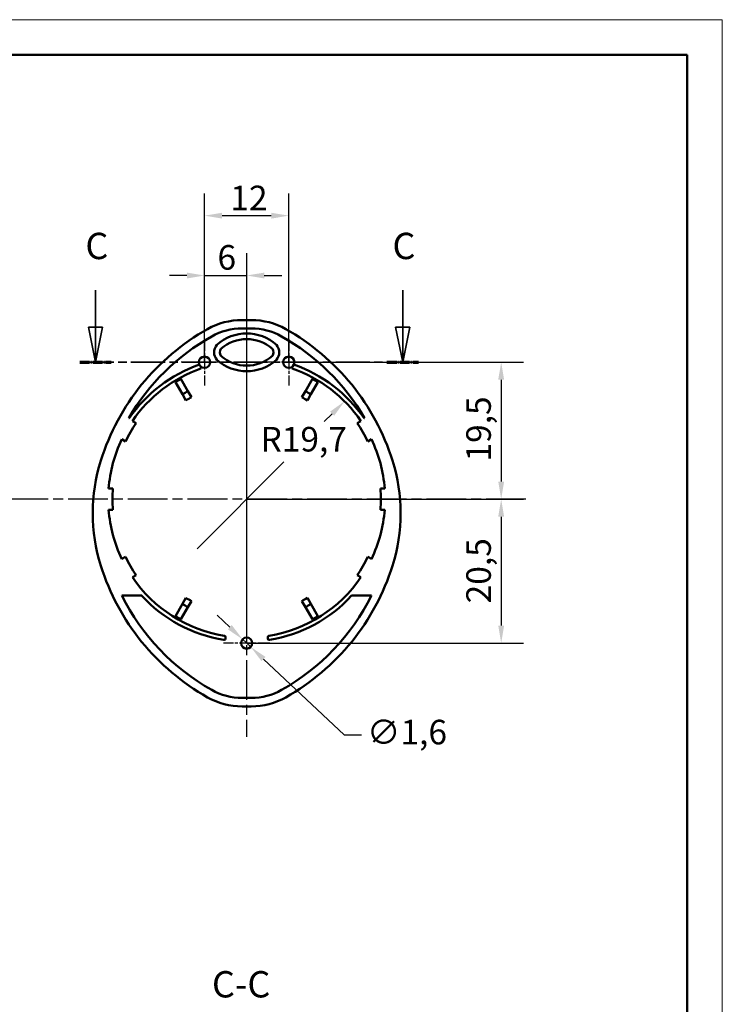
# Model space of a CAD drawing. Units: millimetres. Extents: x 0 to 420, y 0 to 297.
# Drawn here: x 320 to 420, y 157 to 297 of the extents above; entities that cross this region are included whole.
import ezdxf

# ---------------------------------------------------------------- set-up
doc = ezdxf.new("R2010")
doc.units = ezdxf.units.MM
doc.linetypes.add('CHAIN', pattern=[0.3543, 0.2362, -0.0295, 0.0591, -0.0295])
doc.linetypes.add('LONG_DASH_DOTTED', pattern=[0.3001, 0.2362, -0.0295, 0.0049, -0.0295])
doc.layers.get('0').update_dxf_attribs({"lineweight": 25})
for name, color, linetype, lineweight in [('Centro(ISO)', 179, 'CHAIN', 25), ('Geometria schizzo(ISO)', 7, 'Continuous', 50), ('Linee di vista in sezione(ISO)', 7, 'LONG_DASH_DOTTED', 35), ('Quote(ISO)', 7, 'Continuous', 25), ('Simboli(ISO)', 7, 'Continuous', 25), ('Spigoli visibili(ISO)', 7, 'Continuous', 50)]:
    doc.layers.add(name, color=color, linetype=linetype, lineweight=lineweight)
doc.styles.add('DEFAULT-ISO~0', font='ARIAL.TTF')
doc.styles.add('Tabella-ISOTesto caratteri grandi', font='ARIAL.TTF')
doc.dimstyles.new('DEFAULT-ISO-Metodo 1b', dxfattribs={"dimtxt": 3.5, "dimasz": 2.5, "dimexe": 3.175, "dimexo": 0, "dimgap": 0.762, "dimtad": 1, "dimtoh": 1, "dimrnd": 1e-08, "dimtxsty": 'DEFAULT-ISO~0', "dimcen": 0.09, "dimdle": 10, "dimclrd": 2, "dimclre": 2, "dimclrt": 6, "dimazin": 2, "dimtfac": 0.714286, "dimtmove": 0, "dimatfit": 3, "dimfxl": 0, "dimtolj": 1, "dimlwd": 25, "dimlwe": 25, "dimarcsym": 0})

# ---------------------------------------------------------------- blocks, each defined once
blk = doc.blocks.new('Bordi A3')
at = {"layer": 'Geometria schizzo(ISO)', "color": 4, "lineweight": 18}
for p, q in [((0, 297), (420, 297)), ((420, 297), (420, 0))]:
    blk.add_line(p, q, dxfattribs=at)
at = {"layer": 'Geometria schizzo(ISO)'}
for p, q in [((5, 292), (415, 292)), ((415, 292), (415, 5))]:
    blk.add_line(p, q, dxfattribs=at)
blk = doc.blocks.new('*D15')
at = {"layer": 'Defpoints', "color": 0, "linetype": 'Continuous'}
for p in [(352.31, 228.74), (352.31, 208.24), (388.53, 208.24)]:
    blk.add_point(p, dxfattribs=at)
at = {"layer": 'Quote(ISO)', "color": 2, "linetype": 'Continuous', "lineweight": 25}
for p, q in [((352.31, 228.74), (391.71, 228.74)), ((388.53, 226.24), (388.53, 210.74)), ((352.31, 208.24), (391.71, 208.24))]:
    blk.add_line(p, q, dxfattribs=at)
at = {"layer": 'Quote(ISO)', "color": 2, "linetype": 'Continuous'}
for points in [[(388.11, 226.24), (388.95, 226.24), (388.53, 228.74)], [(388.11, 210.74), (388.95, 210.74), (388.53, 208.24)]]:
    blk.add_solid(points, dxfattribs=at)
at = {"layer": 'Quote(ISO)', "color": 6, "linetype": 'Continuous', "lineweight": 25, "insert": (383.56, 213.9), "char_height": 3.5, "attachment_point": 1, "rotation": 90, "style": 'DEFAULT-ISO~0'}
blk.add_mtext('\\A1;20,5', dxfattribs=at)
blk = doc.blocks.new('*D16')
at = {"layer": 'Defpoints', "color": 0, "linetype": 'Continuous'}
for p in [(366.24, 242.67), (352.31, 228.74)]:
    blk.add_point(p, dxfattribs=at)
at = {"layer": 'Quote(ISO)', "color": 2, "linetype": 'Continuous', "lineweight": 25}
for p, q in [((364.47, 240.9), (363.35, 239.78)), ((345.24, 221.67), (357.62, 234.05))]:
    blk.add_line(p, q, dxfattribs=at)
at = {"layer": 'Quote(ISO)', "color": 2, "linetype": 'Continuous'}
blk.add_solid([(364.17, 241.19), (364.76, 240.61), (366.24, 242.67)], dxfattribs=at)
at = {"layer": 'Quote(ISO)', "color": 6, "linetype": 'Continuous', "lineweight": 25, "insert": (354.27, 239.02), "char_height": 3.5, "attachment_point": 1, "style": 'DEFAULT-ISO~0'}
blk.add_mtext('\\A1;R19,7', dxfattribs=at)
blk = doc.blocks.new('*D18')
at = {"layer": 'Defpoints', "color": 0, "linetype": 'Continuous'}
for p in [(351.72, 208.79), (352.89, 207.69)]:
    blk.add_point(p, dxfattribs=at)
at = {"layer": 'Quote(ISO)', "color": 2, "linetype": 'Continuous', "lineweight": 25}
for p, q in [((349.91, 210.5), (348.09, 212.22)), ((351.72, 208.79), (352.89, 207.69)), ((354.71, 205.97), (366.16, 195.16)), ((366.16, 195.16), (368.66, 195.16))]:
    blk.add_line(p, q, dxfattribs=at)
at = {"layer": 'Quote(ISO)', "color": 2, "linetype": 'Continuous'}
for points in [[(350.19, 210.81), (349.62, 210.2), (351.72, 208.79)], [(354.99, 206.27), (354.42, 205.67), (352.89, 207.69)]]:
    blk.add_solid(points, dxfattribs=at)
at = {"layer": 'Quote(ISO)', "color": 6, "linetype": 'Continuous', "lineweight": 25, "insert": (369.42, 197.32), "char_height": 3.5, "attachment_point": 1, "style": 'DEFAULT-ISO~0'}
blk.add_mtext('\\A1;∅1,6', dxfattribs=at)
blk = doc.blocks.new('*D36')
at = {"layer": 'Defpoints', "color": 0, "linetype": 'Continuous'}
for p in [(358.31, 269.1), (346.31, 248.24), (358.31, 248.24)]:
    blk.add_point(p, dxfattribs=at)
at = {"layer": 'Quote(ISO)', "color": 2, "linetype": 'Continuous', "lineweight": 25}
for p, q in [((346.31, 248.24), (346.31, 272.27)), ((358.31, 248.24), (358.31, 272.27)), ((348.81, 269.1), (355.81, 269.1))]:
    blk.add_line(p, q, dxfattribs=at)
at = {"layer": 'Quote(ISO)', "color": 2, "linetype": 'Continuous'}
for points in [[(348.81, 269.51), (348.81, 268.68), (346.31, 269.1)], [(355.81, 269.51), (355.81, 268.68), (358.31, 269.1)]]:
    blk.add_solid(points, dxfattribs=at)
at = {"layer": 'Quote(ISO)', "color": 6, "linetype": 'Continuous', "lineweight": 25, "insert": (349.98, 273.37), "char_height": 3.5, "attachment_point": 1, "style": 'DEFAULT-ISO~0'}
blk.add_mtext('\\A1;12', dxfattribs=at)
blk = doc.blocks.new('*D37')
at = {"layer": 'Defpoints', "color": 0, "linetype": 'Continuous'}
for p in [(352.31, 260.58), (346.31, 248.24), (352.31, 208.24)]:
    blk.add_point(p, dxfattribs=at)
at = {"layer": 'Quote(ISO)', "color": 2, "linetype": 'Continuous', "lineweight": 25}
for p, q in [((346.31, 248.24), (346.31, 263.75)), ((352.31, 208.24), (352.31, 263.75)), ((343.81, 260.58), (341.31, 260.58)), ((346.31, 260.58), (352.31, 260.58)), ((354.81, 260.58), (357.31, 260.58))]:
    blk.add_line(p, q, dxfattribs=at)
at = {"layer": 'Quote(ISO)', "color": 2, "linetype": 'Continuous'}
for points in [[(343.81, 260.99), (343.81, 260.16), (346.31, 260.58)], [(354.81, 260.99), (354.81, 260.16), (352.31, 260.58)]]:
    blk.add_solid(points, dxfattribs=at)
at = {"layer": 'Quote(ISO)', "color": 6, "linetype": 'Continuous', "lineweight": 25, "insert": (348.15, 264.91), "char_height": 3.5, "attachment_point": 1, "style": 'DEFAULT-ISO~0'}
blk.add_mtext('\\A1;6', dxfattribs=at)
blk = doc.blocks.new('SezioneConv2d2')
at = {"layer": 'Linee di vista in sezione(ISO)', "linetype": 'Continuous'}
for p, q in [((330.8, 258.49), (330.8, 253.24)), ((374.51, 258.49), (374.51, 253.24)), ((329.8, 253.24), (330.8, 248.24)), ((331.8, 253.24), (329.8, 253.24)), ((330.8, 253.24), (330.8, 248.24)), ((330.8, 248.24), (331.8, 253.24)), ((373.51, 253.24), (374.51, 248.24)), ((375.51, 253.24), (373.51, 253.24)), ((374.51, 253.24), (374.51, 248.24)), ((374.51, 248.24), (375.51, 253.24))]:
    blk.add_line(p, q, dxfattribs=at)
at = {"layer": 'Linee di vista in sezione(ISO)', "linetype": 'CHAIN', "ltscale": 20.560102}
blk.add_line((328.56, 248.24), (376.75, 248.24), dxfattribs=at)
at = {"layer": 'Linee di vista in sezione(ISO)', "lineweight": 70, "ltscale": 5.883037}
for p, q in [((328.56, 248.24), (333.04, 248.24)), ((372.27, 248.24), (376.75, 248.24))]:
    blk.add_line(p, q, dxfattribs=at)
at = {"layer": 'Linee di vista in sezione(ISO)', "linetype": 'Continuous', "flags": 128}
for points in [[(329.8, 253.24), (330.8, 248.24)], [(373.51, 253.24), (374.51, 248.24)]]:
    blk.add_lwpolyline(points, dxfattribs=at)
at = {"layer": 'Linee di vista in sezione(ISO)'}
for points in [[(329.8, 253.24), (330.8, 248.24), (331.8, 253.24), (329.8, 253.24)], [(373.51, 253.24), (374.51, 248.24), (375.51, 253.24), (373.51, 253.24)]]:
    blk.add_solid(points, dxfattribs=at)
at = {"layer": 'Linee di vista in sezione(ISO)', "char_height": 3.75, "attachment_point": 7, "line_spacing_factor": 1.630483, "style": 'Tabella-ISOTesto caratteri grandi'}
for insert in [(329.35, 261.74), (373.06, 261.74)]:
    blk.add_mtext('C', dxfattribs=dict(at, insert=insert))
blk = doc.blocks.new('*D39')
at = {"layer": 'Defpoints', "color": 0, "linetype": 'Continuous'}
for p in [(358.31, 248.24), (352.31, 228.74), (388.53, 228.74)]:
    blk.add_point(p, dxfattribs=at)
at = {"layer": 'Quote(ISO)', "color": 2, "linetype": 'Continuous', "lineweight": 25}
for p, q in [((358.31, 248.24), (391.71, 248.24)), ((388.53, 245.74), (388.53, 231.24)), ((352.31, 228.74), (391.71, 228.74))]:
    blk.add_line(p, q, dxfattribs=at)
at = {"layer": 'Quote(ISO)', "color": 2, "linetype": 'Continuous'}
for points in [[(388.11, 245.74), (388.95, 245.74), (388.53, 248.24)], [(388.11, 231.24), (388.95, 231.24), (388.53, 228.74)]]:
    blk.add_solid(points, dxfattribs=at)
at = {"layer": 'Quote(ISO)', "color": 6, "linetype": 'Continuous', "lineweight": 25, "insert": (383.56, 234.09), "char_height": 3.5, "attachment_point": 1, "rotation": 90, "style": 'DEFAULT-ISO~0'}
blk.add_mtext('\\A1;19,5', dxfattribs=at)

msp = doc.modelspace()

# ---------------------------------------------------------------- linework, layer by layer
at = {"layer": 'Centro(ISO)', "linetype": 'CHAIN', "ltscale": 23.990969}
for p, q in [((352.306, 256.834), (352.306, 194.885)), ((392.062, 228.737), (18.816, 228.737))]:
    msp.add_line(p, q, dxfattribs=at)
at = {"layer": 'Centro(ISO)', "linetype": 'CHAIN', "ltscale": 7.333869}
for p, q in [((346.306, 251.537), (346.306, 244.937)), ((358.306, 251.537), (358.306, 244.937)), ((349.606, 248.237), (343.006, 248.237)), ((361.606, 248.237), (355.006, 248.237)), ((355.606, 208.237), (349.006, 208.237))]:
    msp.add_line(p, q, dxfattribs=at)
at = {"layer": 'Spigoli visibili(ISO)'}
for p, q in [((351.646, 254.237), (352.967, 254.237)), ((351.646, 253.037), (352.967, 253.037)), ((345.806, 247.613), (345.806, 247.334)), ((358.806, 247.613), (358.806, 247.334)), ((343.17, 243.663), (342.169, 245.395)), ((342.949, 245.845), (343.949, 244.113)), ((360.664, 244.113), (361.664, 245.845)), ((362.444, 245.395), (361.443, 243.663)), ((344.449, 243.247), (343.949, 244.113)), ((360.164, 243.247), (360.664, 244.113)), ((343.17, 243.663), (343.67, 242.797)), ((361.443, 243.663), (360.943, 242.797)), ((335.522, 240.267), (335.598, 240.267)), ((336.045, 239.858), (336.566, 239.557)), ((368.568, 239.858), (368.046, 239.557)), ((369.091, 240.267), (369.014, 240.267)), ((335.066, 236.959), (334.545, 237.26)), ((369.546, 236.959), (370.068, 237.26)), ((332.664, 230.237), (333.265, 230.237)), ((371.949, 230.237), (371.347, 230.237)), ((333.265, 227.237), (332.664, 227.237)), ((371.347, 227.237), (371.949, 227.237)), ((334.545, 220.215), (335.066, 220.516)), ((370.068, 220.215), (369.546, 220.516)), ((336.566, 217.918), (336.045, 217.617)), ((368.046, 217.918), (368.568, 217.617)), ((337.363, 214.997), (334.557, 214.997)), ((343.67, 214.678), (343.17, 213.812)), ((360.943, 214.678), (361.443, 213.812)), ((367.25, 214.997), (370.056, 214.997)), ((342.169, 212.079), (343.17, 213.812)), ((343.949, 213.362), (342.949, 211.629)), ((343.949, 213.362), (344.449, 214.228)), ((360.664, 213.362), (360.164, 214.228)), ((361.664, 211.629), (360.664, 213.362)), ((361.443, 213.812), (362.444, 212.079)), ((349.139, 209.294), (349.106, 209.299)), ((349.306, 208.894), (349.306, 209.096)), ((355.306, 209.096), (355.306, 208.894)), ((355.506, 209.299), (355.474, 209.294)), ((352.967, 200.437), (351.646, 200.437)), ((352.967, 199.237), (351.646, 199.237))]:
    msp.add_line(p, q, dxfattribs=at)
for centre in [(346.306, 248.237), (358.306, 248.237), (352.306, 208.237)]:
    msp.add_circle(centre, 0.8, dxfattribs=at)
for centre, radius, start, end in [((351.646, 244.237), 10, 90, 119.33049), ((352.967, 244.237), 10, 60.66951, 90), ((362.777, 224.426), 32.725, 119.33049, 162.58768), ((351.646, 244.237), 8.8, 90, 119.33049), ((352.967, 244.237), 8.8, 60.66951, 90), ((341.836, 224.426), 32.725, 17.41232, 60.66951), ((362.777, 224.426), 31.525, 119.33049, 149.8342), ((352.306, 245.988), 6.338, 48.08273, 131.91727), ((352.306, 245.988), 5.538, 48.64171, 131.35829), ((341.836, 224.426), 31.525, 30.1658, 60.66951), ((349.287, 249.637), 1.617, 138.71469, 221.28531), ((349.287, 249.637), 0.817, 141.59675, 218.40325), ((355.326, 249.637), 0.817, 321.59675, 38.40325), ((355.326, 249.637), 1.617, 318.71469, 41.28531), ((352.306, 253.287), 6.338, 228.08273, 311.91727), ((352.306, 253.287), 5.538, 228.64171, 311.35829), ((352.306, 228.737), 20.3, 109.33671, 145.39152), ((352.306, 228.737), 19.7, 109.26569, 145.63315), ((352.306, 228.737), 19.7, 34.36685, 70.73431), ((352.306, 228.737), 20.3, 34.60848, 70.66329), ((352.306, 228.737), 19.5, 118.67767, 121.32233), ((352.306, 228.737), 19.5, 58.67767, 61.32233), ((352.306, 228.737), 17.5, 118.52652, 121.47348), ((352.306, 228.737), 17.5, 58.52652, 61.47348), ((352.306, 228.737), 16.5, 118.43719, 121.56281), ((352.306, 228.737), 16.5, 58.43719, 61.56281), ((352.306, 228.737), 19.1, 145.49569, 154.50431), ((352.306, 228.737), 19.1, 25.49569, 34.50431), ((352.306, 228.737), 19.7, 154.36685, 175.63315), ((352.306, 228.737), 19.7, 4.36685, 25.63315), ((355.406, 226.737), 25, 162.58768, 197.41232), ((349.206, 226.737), 25, 342.58768, 17.41232), ((352.306, 228.737), 19.1, 175.49569, 184.50431), ((352.306, 228.737), 19.1, 355.49569, 4.50431), ((352.306, 228.737), 19.7, 184.36685, 205.63315), ((352.306, 228.737), 19.7, 334.36685, 355.63315), ((352.306, 228.737), 19.1, 205.49569, 214.50431), ((352.306, 228.737), 19.1, 325.49569, 334.50431), ((362.777, 229.049), 32.725, 197.41232, 240.66951), ((341.836, 229.049), 32.725, 299.33049, 342.58768), ((352.306, 228.737), 19.7, 214.36685, 260.65165), ((352.306, 228.737), 19.7, 279.34835, 325.63315), ((362.777, 229.049), 31.525, 206.47022, 240.66951), ((352.306, 228.737), 20.3, 222.59777, 260.8393), ((352.306, 228.737), 16.5, 238.43719, 241.56281), ((352.306, 228.737), 20.3, 279.1607, 317.40223), ((341.836, 229.049), 31.525, 299.33049, 333.52978), ((352.306, 228.737), 16.5, 298.43719, 301.56281), ((352.306, 228.737), 17.5, 238.52652, 241.47348), ((352.306, 228.737), 17.5, 298.52652, 301.47348), ((352.306, 228.737), 19.5, 238.67767, 241.32233), ((352.306, 228.737), 19.5, 298.67767, 301.32233), ((349.106, 208.894), 0.2, 270, 0), ((349.106, 209.096), 0.2, 0, 80.74643), ((355.506, 209.096), 0.2, 99.25357, 180), ((355.506, 208.894), 0.2, 180, 270), ((349.106, 208.894), 0.2, 260.8393, 270), ((355.506, 208.894), 0.2, 270, 279.1607), ((351.646, 209.237), 10, 240.66951, 270), ((351.646, 209.237), 8.8, 240.66951, 270), ((352.967, 209.237), 8.8, 270, 299.33049), ((352.967, 209.237), 10, 270, 299.33049)]:
    msp.add_arc(centre, radius, start, end, dxfattribs=at)

# ---------------------------------------------------------------- block references
msp.add_blockref('Bordi A3', (0, 0))
at = {"layer": 'Linee di vista in sezione(ISO)'}
msp.add_blockref('SezioneConv2d2', (0, 0), dxfattribs=at)

# ---------------------------------------------------------------- texts
at = {"layer": 'Simboli(ISO)', "color": 7, "insert": (347.367, 156.619), "char_height": 3.75, "attachment_point": 7, "line_spacing_factor": 1.630483, "style": 'Tabella-ISOTesto caratteri grandi'}
msp.add_mtext('C-C ', dxfattribs=at)

# ---------------------------------------------------------------- dimensions: what is measured, and where the dimension line sits
at = {"layer": 'Quote(ISO)', "color": 2, "linetype": 'Continuous', "lineweight": 25}
for base, p1, p2, angle, picture, middle in [((358.306, 269.096), (346.306, 248.237), (358.306, 248.237), 180, '*D36', (352.306, 269.096)), ((352.306, 260.575), (346.306, 248.237), (352.306, 208.237), 180, '*D37', (349.306, 260.575)), ((388.531, 228.737), (358.306, 248.237), (352.306, 228.737), 90, '*D39', (388.531, 238.487)), ((388.531, 208.237), (352.306, 228.737), (352.306, 208.237), 90, '*D15', (388.531, 218.487))]:
    dim = msp.add_linear_dim(base=base, p1=p1, p2=p2, angle=angle, dimstyle='DEFAULT-ISO-Metodo 1b', override={"dimtoh": 0, "dimdec": 2, "dimtp": 0, "dimtm": 0, "dimtdec": 2, "dimatfit": 2}, dxfattribs=at)
    dim.commit()
    dim.dimension.update_dxf_attribs({"geometry": picture, "text_midpoint": middle, "dimtype": 160})
dim = msp.add_radius_dim(center=(352.306, 228.737), mpoint=(366.236, 242.667), dimstyle='DEFAULT-ISO-Metodo 1b', override={"dimtih": 1, "dimdec": 2, "dimcen": 0, "dimtp": 0, "dimtm": 0, "dimtdec": 2, "dimtofl": 0, "dimtmove": 2}, dxfattribs=at)
dim.commit()
dim.dimension.update_dxf_attribs({"geometry": '*D16', "text_midpoint": (360.488, 236.919), "dimtype": 164})
dim = msp.add_diameter_dim_2p(p1=(351.725, 208.787), p2=(352.888, 207.688), dimstyle='DEFAULT-ISO-Metodo 1b', override={"dimtad": 0, "dimtih": 1, "dimdec": 2, "dimtp": 0, "dimtm": 0, "dimtdec": 2, "dimatfit": 2}, dxfattribs=at)
dim.commit()
dim.dimension.update_dxf_attribs({"geometry": '*D18', "text_midpoint": (374.509, 195.156), "dimtype": 163})

doc.saveas('drawing.dxf')
